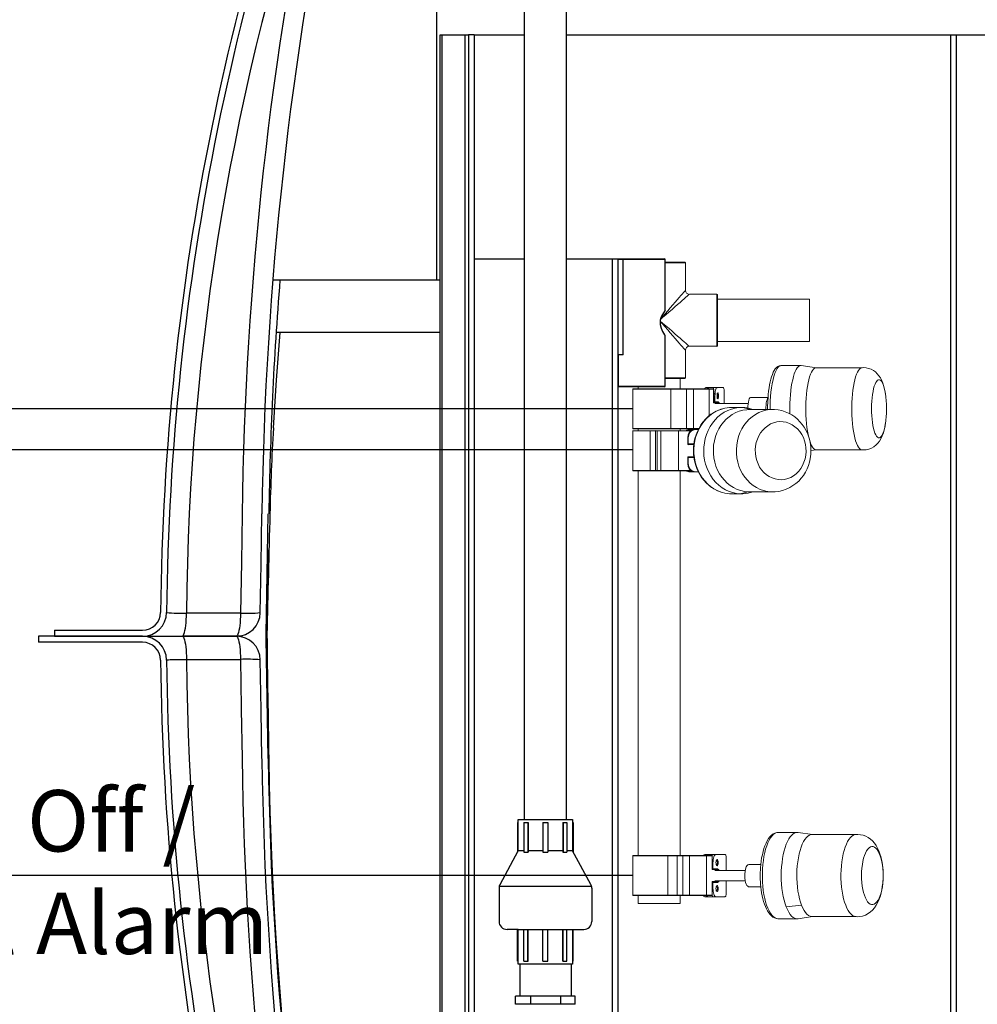
# Model space of a CAD drawing. Units: inches. Extents: x 0 to 16.4, y 0 to 10.4.
# Drawn here: x 12.4 to 13.7, y 3 to 4.3 of the extents above; entities that cross this region are included whole.
import ezdxf

# ---------------------------------------------------------------- set-up
doc = ezdxf.new("R2010")
doc.units = ezdxf.units.IN
doc.header["$LTSCALE"] = 0.75
doc.header["$MEASUREMENT"] = 0
doc.linetypes.add('SLD-Solid', pattern=[0])
for name, color, linetype in [('OSI-PVC', 50, 'Continuous'), ('OSI-TANK', 142, 'Continuous'), ('TEXT', 1, 'Continuous')]:
    doc.layers.add(name, color=color, linetype=linetype)
doc.styles.add('times', font='TIMES.TTF')

msp = doc.modelspace()

# ---------------------------------------------------------------- linework, layer by layer
at = {"color": 7, "linetype": 'SLD-Solid'}
for p, q in [((12.9714, 3.9122), (12.9714, 4.7474)), ((12.976, 4.2312), (12.9785, 4.2312)), ((12.976, 1.9708), (12.976, 4.2312)), ((12.9785, 1.9708), (12.9785, 4.2312)), ((12.9785, 4.2312), (13.0085, 4.2312)), ((13.0085, 2.0176), (13.0085, 4.2312)), ((13.0085, 4.2312), (13.0127, 4.2312)), ((13.0127, 4.2312), (13.0127, 2.0176)), ((13.0202, 4.2312), (13.0127, 4.2312)), ((13.0202, 4.2312), (13.0202, 2.0176)), ((13.0202, 4.2312), (13.0855, 4.2312)), ((13.1403, 4.2312), (13.6848, 4.2312)), ((13.6406, 2.0176), (13.6406, 4.2312)), ((13.6481, 2.0176), (13.6481, 4.2312)), ((13.0202, 3.9395), (13.0855, 3.9395)), ((13.1403, 3.9395), (13.2077, 3.9395)), ((13.2002, 2.6895), (13.2002, 3.9395)), ((13.2077, 3.9387), (13.2077, 3.9395)), ((13.2077, 3.9395), (13.2145, 3.9395)), ((13.2077, 3.8145), (13.2077, 3.9387)), ((13.2141, 3.9387), (13.2077, 3.9387)), ((13.2141, 3.8145), (13.2141, 3.9387)), ((13.2687, 3.9387), (13.2141, 3.9387)), ((13.2145, 3.9395), (13.2681, 3.9395)), ((13.2687, 3.8727), (13.2687, 3.9387)), ((13.269, 3.8738), (13.269, 3.9387)), ((13.269, 3.8738), (13.269, 3.8738)), ((13.2687, 3.7737), (13.2687, 3.8397)), ((13.269, 3.7737), (13.269, 3.8386)), ((13.2077, 3.8145), (13.2077, 3.7737)), ((13.2077, 2.6895), (13.2077, 3.8145)), ((13.2141, 3.8145), (13.2077, 3.8145)), ((13.2681, 3.7729), (13.2085, 3.7729))]:
    msp.add_line(p, q, dxfattribs=at)
at = {"color": 8, "linetype": 'SLD-Solid'}
for p, q in [((13.269, 3.9387), (13.2687, 3.9387)), ((13.2077, 3.7737), (13.2687, 3.7737)), ((13.2687, 3.7737), (13.269, 3.7737))]:
    msp.add_line(p, q, dxfattribs=at)
at = {"color": 7, "linetype": 'Continuous', "lineweight": 15}
for p, q in [((13.269, 3.935), (13.2943, 3.935)), ((13.2951, 3.9342), (13.269, 3.9342)), ((13.2951, 3.8985), (13.2951, 3.9342)), ((13.3362, 3.8933), (13.3004, 3.8933)), ((13.3362, 3.8595), (13.3362, 3.8933)), ((13.337, 3.8925), (13.337, 3.8595)), ((13.4568, 3.8869), (13.337, 3.8869)), ((13.4568, 3.8595), (13.4568, 3.8869)), ((13.3362, 3.8256), (13.3362, 3.8595)), ((13.337, 3.8595), (13.337, 3.8264)), ((13.4568, 3.8321), (13.4568, 3.8595)), ((13.2951, 3.7848), (13.2951, 3.8204)), ((13.3004, 3.8256), (13.3362, 3.8256)), ((13.337, 3.8321), (13.4568, 3.8321)), ((13.4455, 3.8006), (13.4198, 3.8006)), ((13.4659, 3.7978), (13.446, 3.8006)), ((13.5254, 3.7978), (13.4656, 3.7978)), ((13.269, 3.7848), (13.2951, 3.7848)), ((13.2943, 3.7839), (13.269, 3.7839)), ((13.2885, 3.7704), (13.2885, 3.7839)), ((13.2265, 3.77), (13.2265, 3.7187)), ((13.2762, 3.77), (13.2265, 3.77)), ((13.2269, 3.7704), (13.276, 3.7704)), ((13.2337, 3.7729), (13.2337, 3.7704)), ((13.276, 3.7704), (13.2889, 3.7704)), ((13.2762, 3.77), (13.2762, 3.7187)), ((13.2886, 3.77), (13.2762, 3.77)), ((13.2964, 3.77), (13.2886, 3.77)), ((13.2889, 3.7704), (13.2965, 3.7704)), ((13.2899, 3.7704), (13.2911, 3.7704)), ((13.2911, 3.7704), (13.2952, 3.7704)), ((13.3056, 3.77), (13.2964, 3.77)), ((13.2964, 3.77), (13.2964, 3.7187)), ((13.2965, 3.7704), (13.3057, 3.7704)), ((13.3262, 3.77), (13.3056, 3.77)), ((13.3056, 3.77), (13.3056, 3.7187)), ((13.3057, 3.7704), (13.3258, 3.7704)), ((13.3213, 3.7718), (13.3255, 3.7718)), ((13.3252, 3.7717), (13.3252, 3.7704)), ((13.3255, 3.7718), (13.3322, 3.7718)), ((13.3258, 3.7704), (13.3318, 3.7704)), ((13.3262, 3.77), (13.3262, 3.7353)), ((13.3318, 3.77), (13.3262, 3.77)), ((13.3318, 3.7717), (13.3318, 3.7521)), ((13.3322, 3.7718), (13.3364, 3.7718)), ((13.3364, 3.7718), (13.3443, 3.7718)), ((13.3323, 3.761), (13.3323, 3.7521)), ((13.3336, 3.761), (13.3323, 3.761)), ((13.3336, 3.761), (13.3336, 3.7532)), ((13.3457, 3.7666), (13.3457, 3.7511)), ((13.4027, 3.7589), (13.38, 3.7589)), ((13.3318, 3.7521), (13.3323, 3.7521)), ((13.3323, 3.7521), (13.3326, 3.7521)), ((13.3368, 3.7521), (13.3326, 3.7521)), ((13.3336, 3.7532), (13.3378, 3.7532)), ((13.3767, 3.7511), (13.334, 3.7511)), ((13.3682, 3.746), (13.3553, 3.746)), ((13.3698, 3.746), (13.3797, 3.7433)), ((13.4083, 3.7433), (13.3783, 3.7433)), ((13.384, 3.7433), (13.3799, 3.7444)), ((13.2265, 3.7187), (13.2762, 3.7187)), ((13.276, 3.7183), (13.2269, 3.7183)), ((13.2337, 3.7183), (13.2337, 3.7158)), ((13.2889, 3.7183), (13.276, 3.7183)), ((13.2762, 3.7187), (13.2886, 3.7187)), ((13.2885, 3.7158), (13.2885, 3.7183)), ((13.2886, 3.7187), (13.2964, 3.7187)), ((13.2965, 3.7183), (13.2889, 3.7183)), ((13.2911, 3.7183), (13.2899, 3.7183)), ((13.2952, 3.7183), (13.2911, 3.7183)), ((13.2964, 3.7187), (13.3056, 3.7187)), ((13.3057, 3.7183), (13.2965, 3.7183)), ((13.3056, 3.7187), (13.3128, 3.7187)), ((13.3125, 3.7183), (13.3057, 3.7183)), ((13.2265, 3.7154), (13.2265, 3.6641)), ((13.2491, 3.7154), (13.2265, 3.7154)), ((13.2269, 3.7158), (13.2493, 3.7158)), ((13.2491, 3.7154), (13.2491, 3.6641)), ((13.2563, 3.7154), (13.2491, 3.7154)), ((13.2493, 3.7158), (13.2567, 3.7158)), ((13.2563, 3.7154), (13.2563, 3.6641)), ((13.2584, 3.7154), (13.2563, 3.7154)), ((13.2567, 3.7158), (13.2588, 3.7158)), ((13.263, 3.7154), (13.2584, 3.7154)), ((13.2584, 3.7154), (13.2584, 3.6641)), ((13.2588, 3.7158), (13.2634, 3.7158)), ((13.2623, 3.7158), (13.2703, 3.7158)), ((13.286, 3.7154), (13.263, 3.7154)), ((13.263, 3.7154), (13.263, 3.6641)), ((13.2634, 3.7158), (13.2858, 3.7158)), ((13.2703, 3.7158), (13.2952, 3.7158)), ((13.2858, 3.7158), (13.3021, 3.7158)), ((13.286, 3.7154), (13.286, 3.6641)), ((13.3016, 3.7154), (13.286, 3.7154)), ((13.2982, 3.7064), (13.2982, 3.6976)), ((13.2989, 3.7064), (13.2982, 3.7064)), ((13.2989, 3.7064), (13.2989, 3.6986)), ((13.3008, 3.7172), (13.3029, 3.7172)), ((13.3016, 3.7171), (13.3016, 3.7158)), ((13.3029, 3.7172), (13.3062, 3.7172)), ((13.3062, 3.7172), (13.3083, 3.7172)), ((13.3083, 3.7172), (13.312, 3.7172)), ((13.4549, 3.7106), (13.4553, 3.7087)), ((13.2982, 3.6976), (13.2984, 3.6976)), ((13.3061, 3.6976), (13.2984, 3.6976)), ((13.2989, 3.6986), (13.3062, 3.6986)), ((13.2982, 3.6819), (13.2982, 3.6731)), ((13.2982, 3.6819), (13.2984, 3.6819)), ((13.2984, 3.6819), (13.3061, 3.6819)), ((13.2989, 3.6809), (13.2989, 3.6731)), ((13.3062, 3.6809), (13.2989, 3.6809)), ((13.4586, 3.6898), (13.4659, 3.6908)), ((13.4656, 3.6908), (13.5254, 3.6908)), ((13.2982, 3.6731), (13.2989, 3.6731)), ((13.2265, 3.6641), (13.2491, 3.6641)), ((13.2493, 3.6637), (13.2269, 3.6637)), ((13.2337, 3.6637), (13.2337, 3.1626)), ((13.2491, 3.6641), (13.2563, 3.6641)), ((13.2567, 3.6637), (13.2493, 3.6637)), ((13.2563, 3.6641), (13.2584, 3.6641)), ((13.2588, 3.6637), (13.2567, 3.6637)), ((13.2584, 3.6641), (13.263, 3.6641)), ((13.2634, 3.6637), (13.2588, 3.6637)), ((13.2703, 3.6637), (13.2623, 3.6637)), ((13.263, 3.6641), (13.286, 3.6641)), ((13.2858, 3.6637), (13.2634, 3.6637)), ((13.2952, 3.6637), (13.2703, 3.6637)), ((13.3021, 3.6637), (13.2858, 3.6637)), ((13.286, 3.6641), (13.3016, 3.6641)), ((13.2885, 3.1626), (13.2885, 3.6637)), ((13.3029, 3.6622), (13.3008, 3.6622)), ((13.3016, 3.6637), (13.3016, 3.6623)), ((13.3029, 3.6622), (13.3062, 3.6622)), ((13.3083, 3.6622), (13.3062, 3.6622)), ((13.3083, 3.6622), (13.312, 3.6622)), ((13.3553, 3.6335), (13.3682, 3.6335)), ((13.3768, 3.6363), (13.3666, 3.6335)), ((13.3768, 3.6363), (13.3783, 3.6363)), ((13.3783, 3.6363), (13.4069, 3.6363)), ((13.3799, 3.6351), (13.384, 3.6363)), ((13.4407, 3.1928), (13.4161, 3.1928)), ((13.4606, 3.1901), (13.4418, 3.1928)), ((13.5175, 3.1901), (13.4601, 3.1901)), ((13.2265, 3.1622), (13.2265, 3.111)), ((13.2724, 3.1622), (13.2265, 3.1622)), ((13.2269, 3.1626), (13.2722, 3.1626)), ((13.2722, 3.1626), (13.2848, 3.1626)), ((13.2724, 3.1622), (13.2724, 3.111)), ((13.2844, 3.1622), (13.2724, 3.1622)), ((13.2916, 3.1622), (13.2844, 3.1622)), ((13.2844, 3.1622), (13.2844, 3.111)), ((13.2848, 3.1626), (13.2918, 3.1626)), ((13.287, 3.1626), (13.289, 3.1626)), ((13.289, 3.1626), (13.2952, 3.1626)), ((13.3005, 3.1622), (13.2916, 3.1622)), ((13.2916, 3.1622), (13.2916, 3.111)), ((13.2918, 3.1626), (13.3006, 3.1626)), ((13.3224, 3.1622), (13.3005, 3.1622)), ((13.3005, 3.1622), (13.3005, 3.111)), ((13.3006, 3.1626), (13.322, 3.1626)), ((13.3205, 3.1641), (13.3246, 3.1641)), ((13.322, 3.1626), (13.3302, 3.1626)), ((13.3224, 3.1622), (13.3224, 3.111)), ((13.3301, 3.1622), (13.3224, 3.1622)), ((13.3241, 3.164), (13.3241, 3.1626)), ((13.3246, 3.1641), (13.331, 3.1641)), ((13.331, 3.1641), (13.3351, 3.1641)), ((13.3351, 3.1641), (13.3465, 3.1641)), ((13.3484, 3.1589), (13.3484, 3.1433)), ((13.3298, 3.1532), (13.3298, 3.1444)), ((13.331, 3.1532), (13.3298, 3.1532)), ((13.3298, 3.1444), (13.3301, 3.1444)), ((13.3361, 3.1444), (13.3301, 3.1444)), ((13.331, 3.1532), (13.331, 3.1454)), ((13.331, 3.1454), (13.3371, 3.1454)), ((13.373, 3.1433), (13.3336, 3.1433)), ((13.3933, 3.1512), (13.3778, 3.1512)), ((13.3298, 3.1288), (13.3298, 3.1199)), ((13.3298, 3.1288), (13.3301, 3.1288)), ((13.3301, 3.1288), (13.3361, 3.1288)), ((13.3336, 3.1298), (13.373, 3.1298)), ((13.3484, 3.1298), (13.3484, 3.1143)), ((13.3298, 3.1199), (13.331, 3.1199)), ((13.331, 3.1277), (13.331, 3.1199)), ((13.3371, 3.1277), (13.331, 3.1277)), ((13.3778, 3.122), (13.3933, 3.122)), ((13.2265, 3.111), (13.2724, 3.111)), ((13.2722, 3.1105), (13.2269, 3.1105)), ((13.2337, 3.1105), (13.2337, 3.1001)), ((13.2848, 3.1105), (13.2722, 3.1105)), ((13.2724, 3.111), (13.2844, 3.111)), ((13.2844, 3.111), (13.2916, 3.111)), ((13.2918, 3.1105), (13.2848, 3.1105)), ((13.289, 3.1105), (13.287, 3.1105)), ((13.2885, 3.1001), (13.2885, 3.1105)), ((13.2952, 3.1105), (13.289, 3.1105)), ((13.2916, 3.111), (13.3005, 3.111)), ((13.3006, 3.1105), (13.2918, 3.1105)), ((13.3005, 3.111), (13.3224, 3.111)), ((13.322, 3.1105), (13.3006, 3.1105)), ((13.3246, 3.1091), (13.3205, 3.1091)), ((13.3302, 3.1105), (13.322, 3.1105)), ((13.3224, 3.111), (13.3301, 3.111)), ((13.3241, 3.1105), (13.3241, 3.1092)), ((13.3246, 3.1091), (13.331, 3.1091)), ((13.3351, 3.1091), (13.331, 3.1091)), ((13.3351, 3.1091), (13.3465, 3.1091)), ((13.2337, 3.1001), (13.2343, 3.1001)), ((13.2343, 3.1001), (13.2885, 3.1001)), ((13.4464, 3.0979), (13.4263, 3.0959)), ((13.4161, 3.0803), (13.4407, 3.0803)), ((13.4161, 3.0803), (13.4162, 3.0803)), ((13.4418, 3.0804), (13.4606, 3.0831)), ((13.4601, 3.0831), (13.5175, 3.0831))]:
    msp.add_line(p, q, dxfattribs=at)
at = {"color": 7, "linetype": 'Continuous', "lineweight": 15, "flags": 128}
for points in [[(13.2629, 3.8613), (13.2649, 3.8637), (13.2686, 3.8679), (13.2721, 3.8719), (13.2755, 3.8759), (13.2787, 3.8796), (13.2818, 3.8831), (13.2846, 3.8863), (13.2871, 3.8892), (13.2893, 3.8918), (13.2912, 3.894), (13.2927, 3.8958), (13.2939, 3.8971), (13.2947, 3.898), (13.2951, 3.8985), (13.2951, 3.8985)], [(13.3004, 3.8933), (13.3003, 3.8933), (13.2998, 3.8929), (13.2989, 3.8921), (13.2976, 3.8909), (13.2958, 3.8894), (13.2936, 3.8875), (13.2911, 3.8853), (13.2882, 3.8827), (13.2849, 3.88), (13.2814, 3.8769), (13.2777, 3.8737), (13.2738, 3.8703), (13.2697, 3.8667), (13.2655, 3.8631), (13.2627, 3.8607)], [(13.2623, 3.8585), (13.2655, 3.8558), (13.2697, 3.8522), (13.2738, 3.8487), (13.2777, 3.8453), (13.2814, 3.842), (13.2849, 3.839), (13.2882, 3.8362), (13.2911, 3.8337), (13.2936, 3.8314), (13.2958, 3.8296), (13.2976, 3.828), (13.2989, 3.8268), (13.2998, 3.8261), (13.3003, 3.8257), (13.3004, 3.8256)], [(13.2951, 3.8204), (13.2951, 3.8205), (13.2947, 3.8209), (13.2939, 3.8218), (13.2927, 3.8232), (13.2912, 3.825), (13.2893, 3.8271), (13.2871, 3.8297), (13.2846, 3.8326), (13.2818, 3.8358), (13.2787, 3.8393), (13.2755, 3.8431), (13.2721, 3.847), (13.2686, 3.8511), (13.2649, 3.8552), (13.2623, 3.8583)], [(13.4198, 3.8005), (13.4193, 3.8006), (13.4173, 3.8002), (13.4155, 3.7993), (13.4138, 3.798), (13.4122, 3.7963), (13.4108, 3.7941), (13.4095, 3.7918), (13.4084, 3.7891), (13.4074, 3.7861), (13.4064, 3.7828), (13.4055, 3.7792), (13.4048, 3.7754), (13.4041, 3.7714), (13.4035, 3.7672), (13.403, 3.7629), (13.4027, 3.7587), (13.4024, 3.7546), (13.4023, 3.7517), (13.4022, 3.7485), (13.4022, 3.7443), (13.4022, 3.7433)], [(13.4198, 3.8006), (13.4188, 3.8004), (13.4173, 3.7997), (13.4159, 3.7985), (13.4145, 3.7966), (13.4132, 3.7943), (13.4119, 3.7914), (13.4107, 3.788)], [(13.446, 3.8006), (13.4451, 3.8006), (13.4437, 3.8002), (13.4422, 3.7992), (13.4408, 3.7976), (13.4395, 3.7955), (13.4382, 3.7929), (13.4369, 3.7897), (13.4358, 3.7862), (13.4348, 3.7821), (13.4338, 3.7777), (13.433, 3.773), (13.4323, 3.7679), (13.4318, 3.7626), (13.4314, 3.7572), (13.4311, 3.7516), (13.431, 3.7459), (13.431, 3.7402), (13.4311, 3.7376)], [(13.4656, 3.7978), (13.4649, 3.7978), (13.4634, 3.7972), (13.462, 3.796), (13.4607, 3.7943), (13.4593, 3.792), (13.4581, 3.7892), (13.4569, 3.7859), (13.4559, 3.7821), (13.4549, 3.778), (13.4541, 3.7734), (13.4533, 3.7686), (13.4528, 3.7634), (13.4523, 3.7581), (13.452, 3.7526), (13.4519, 3.7471), (13.4519, 3.7415), (13.452, 3.7359), (13.4523, 3.7304), (13.4528, 3.7251), (13.4534, 3.72), (13.4541, 3.7151), (13.4549, 3.7106)], [(13.5167, 3.7859), (13.5179, 3.7892), (13.5191, 3.792), (13.5204, 3.7943), (13.5218, 3.796), (13.5232, 3.7972), (13.5246, 3.7978), (13.5251, 3.7978)], [(13.5556, 3.7635), (13.5555, 3.7642), (13.5549, 3.7676), (13.5541, 3.771), (13.5532, 3.7744), (13.5521, 3.7778), (13.5507, 3.7813), (13.549, 3.7846), (13.5471, 3.7874), (13.545, 3.7899), (13.5426, 3.7922), (13.5399, 3.7941), (13.5369, 3.7957), (13.5337, 3.7969), (13.5304, 3.7977), (13.5269, 3.7979), (13.5251, 3.7978)], [(13.5251, 3.6909), (13.5247, 3.6909), (13.5232, 3.6915), (13.5218, 3.6926), (13.5204, 3.6944), (13.5191, 3.6966), (13.5179, 3.6994), (13.5167, 3.7027), (13.5156, 3.7065), (13.5147, 3.7106), (13.5138, 3.7151), (13.5131, 3.72), (13.5125, 3.7251), (13.5121, 3.7304), (13.5118, 3.7359), (13.5116, 3.7415), (13.5116, 3.7471), (13.5118, 3.7526), (13.5121, 3.7581), (13.5125, 3.7634), (13.5131, 3.7686), (13.5138, 3.7734), (13.5147, 3.778), (13.5156, 3.7821), (13.5167, 3.7859)], [(13.541, 3.7737), (13.542, 3.7765), (13.5431, 3.7787), (13.5443, 3.7804), (13.5454, 3.7816), (13.5467, 3.7821), (13.5479, 3.7821), (13.5491, 3.7814), (13.5503, 3.7802), (13.5514, 3.7784), (13.5525, 3.7761), (13.5534, 3.7733), (13.5543, 3.77), (13.5551, 3.7663), (13.5557, 3.7625)], [(13.3364, 3.7718), (13.3359, 3.7716), (13.3353, 3.771), (13.3349, 3.77), (13.3344, 3.7687), (13.3341, 3.767), (13.3338, 3.7651), (13.3337, 3.7631), (13.3336, 3.761)], [(13.3457, 3.7666), (13.3457, 3.7676), (13.3456, 3.7686), (13.3455, 3.7695), (13.3453, 3.7703), (13.3451, 3.7709), (13.3449, 3.7714), (13.3446, 3.7717), (13.3443, 3.7718)], [(13.5558, 3.7269), (13.5557, 3.7258), (13.555, 3.7218), (13.5542, 3.7182), (13.5533, 3.715), (13.5523, 3.7122), (13.5512, 3.71), (13.5501, 3.7083), (13.5489, 3.7071), (13.5477, 3.7066), (13.5465, 3.7066), (13.5453, 3.7073), (13.5441, 3.7085), (13.5429, 3.7103), (13.5419, 3.7126), (13.5409, 3.7154), (13.54, 3.7187), (13.5392, 3.7224), (13.5386, 3.7264), (13.5381, 3.7307), (13.5377, 3.7353), (13.5375, 3.7399), (13.5374, 3.7447), (13.5375, 3.7494), (13.5378, 3.7541), (13.5382, 3.7586), (13.5387, 3.7629), (13.5394, 3.7669), (13.5401, 3.7705), (13.541, 3.7737), (13.541, 3.7737)], [(13.3373, 3.7651), (13.3369, 3.7648), (13.3366, 3.764), (13.3364, 3.7627), (13.3363, 3.7612), (13.3364, 3.7596), (13.3366, 3.7583), (13.3369, 3.7575), (13.3373, 3.7572), (13.3377, 3.7575), (13.338, 3.7583), (13.3382, 3.7596), (13.3383, 3.7612), (13.3382, 3.7627), (13.338, 3.764), (13.3377, 3.7648), (13.3373, 3.7651)], [(13.38, 3.7589), (13.3797, 3.7589), (13.379, 3.7584), (13.3783, 3.7573), (13.3776, 3.7557)], [(13.4029, 3.7586), (13.4028, 3.7586), (13.402, 3.7576), (13.4014, 3.7561), (13.4008, 3.7541), (13.4004, 3.7518), (13.4001, 3.7491), (13.3999, 3.7462), (13.3999, 3.7433), (13.3999, 3.7433)], [(13.556, 3.7604), (13.5559, 3.7608), (13.5556, 3.7631)], [(13.3436, 3.7443), (13.3411, 3.7437), (13.3364, 3.7418), (13.3323, 3.7396), (13.3284, 3.7371), (13.3247, 3.7341), (13.3213, 3.7308), (13.3182, 3.7272), (13.3154, 3.7233), (13.3129, 3.7191), (13.3108, 3.7147), (13.309, 3.7102), (13.3076, 3.7057), (13.3067, 3.7015), (13.3061, 3.6981), (13.3058, 3.6949), (13.3056, 3.6898)], [(13.3438, 3.7444), (13.3398, 3.7431), (13.3351, 3.741), (13.3307, 3.7384), (13.3265, 3.7353), (13.3226, 3.7318), (13.3191, 3.7278), (13.3159, 3.7234), (13.3131, 3.7187), (13.3108, 3.7136), (13.3089, 3.7084), (13.3075, 3.7029), (13.3066, 3.6973), (13.3062, 3.6916)], [(13.3698, 3.746), (13.3648, 3.7459), (13.3599, 3.7452), (13.355, 3.744), (13.3503, 3.7421), (13.3458, 3.7398), (13.3414, 3.737), (13.3374, 3.7336), (13.3337, 3.7298), (13.3303, 3.7256), (13.3273, 3.7211), (13.3248, 3.7162), (13.3227, 3.711), (13.321, 3.7056), (13.3198, 3.7001), (13.3192, 3.6945), (13.319, 3.6888), (13.3193, 3.6831), (13.3202, 3.6775), (13.3215, 3.672), (13.3233, 3.6667), (13.3256, 3.6616), (13.3283, 3.6568), (13.3314, 3.6524), (13.3349, 3.6483), (13.3388, 3.6447), (13.3429, 3.6415), (13.3473, 3.6388), (13.3519, 3.6367), (13.3567, 3.6351), (13.3616, 3.634), (13.3666, 3.6335)], [(13.3783, 3.7433), (13.3749, 3.7431), (13.3701, 3.7424), (13.3653, 3.7412), (13.3607, 3.7393), (13.3562, 3.7369), (13.3521, 3.734), (13.3481, 3.7307), (13.3446, 3.7268), (13.3414, 3.7226), (13.3386, 3.718), (13.3362, 3.7131), (13.3343, 3.708), (13.3329, 3.7026), (13.3319, 3.6971), (13.3315, 3.6915), (13.3316, 3.6859), (13.3322, 3.6804), (13.3333, 3.6749), (13.3349, 3.6696), (13.337, 3.6645), (13.3396, 3.6598), (13.3425, 3.6553), (13.3459, 3.6512), (13.3496, 3.6475), (13.3536, 3.6443), (13.3579, 3.6416), (13.3624, 3.6394), (13.3671, 3.6378), (13.3719, 3.6368), (13.3768, 3.6363)], [(13.3346, 3.7511), (13.3341, 3.7518), (13.3336, 3.7521)], [(13.3378, 3.7511), (13.3374, 3.7518), (13.3368, 3.7521)], [(13.4586, 3.6898), (13.4584, 3.6951), (13.4581, 3.6973), (13.4576, 3.7009), (13.4567, 3.7046), (13.4555, 3.7085), (13.454, 3.7125), (13.4521, 3.7164), (13.4498, 3.7203), (13.4472, 3.724), (13.4443, 3.7275), (13.441, 3.7308), (13.4374, 3.7337), (13.4335, 3.7364), (13.4294, 3.7386), (13.4251, 3.7405), (13.4205, 3.7419), (13.4159, 3.7428), (13.4111, 3.7433), (13.4062, 3.7432), (13.4021, 3.7428)], [(13.3615, 3.6915), (13.3619, 3.6971), (13.3628, 3.7026), (13.3643, 3.708), (13.3662, 3.7131), (13.3685, 3.718), (13.3713, 3.7226), (13.3745, 3.7268), (13.3781, 3.7307), (13.382, 3.734), (13.3862, 3.7369), (13.3906, 3.7393), (13.3953, 3.7412), (13.4, 3.7424), (13.4021, 3.7428)], [(13.3861, 3.691), (13.3865, 3.6957), (13.3874, 3.7004), (13.3889, 3.7048), (13.3907, 3.7091), (13.3931, 3.713), (13.3958, 3.7165), (13.399, 3.7197), (13.4024, 3.7223), (13.4061, 3.7245), (13.41, 3.7261), (13.4141, 3.7271), (13.4182, 3.7276), (13.4224, 3.7274), (13.4265, 3.7267), (13.4305, 3.7253), (13.4343, 3.7234), (13.4378, 3.721), (13.4411, 3.7181), (13.4441, 3.7147), (13.4466, 3.711), (13.4487, 3.7069), (13.4503, 3.7025), (13.4515, 3.698), (13.4521, 3.6933), (13.4523, 3.6885), (13.4519, 3.6838), (13.451, 3.6791), (13.4495, 3.6747), (13.4477, 3.6705), (13.4453, 3.6665), (13.4426, 3.663), (13.4394, 3.6598), (13.436, 3.6572), (13.4323, 3.655), (13.4284, 3.6534), (13.4243, 3.6524), (13.4202, 3.6519), (13.416, 3.6521), (13.4119, 3.6529), (13.4079, 3.6542), (13.4041, 3.6561), (13.4006, 3.6585), (13.3973, 3.6614), (13.3944, 3.6648), (13.3918, 3.6685), (13.3897, 3.6726), (13.3881, 3.677), (13.3869, 3.6816), (13.3863, 3.6863), (13.3861, 3.691)], [(13.5251, 3.6909), (13.527, 3.6908), (13.5305, 3.691), (13.534, 3.6918), (13.5373, 3.6931), (13.5405, 3.6949), (13.5434, 3.6972), (13.5457, 3.6995), (13.5478, 3.7022), (13.5496, 3.7053), (13.5514, 3.709), (13.5529, 3.7131), (13.5539, 3.7167), (13.5547, 3.7204), (13.5554, 3.7241), (13.5557, 3.726)], [(13.4574, 3.7015), (13.4581, 3.6994), (13.4594, 3.6966), (13.4607, 3.6944), (13.4621, 3.6926), (13.4635, 3.6915), (13.4649, 3.6909), (13.4656, 3.6908)], [(13.3056, 3.6898), (13.3058, 3.6842), (13.3061, 3.682), (13.3066, 3.6783), (13.3074, 3.6746), (13.3086, 3.6706), (13.31, 3.6666), (13.3118, 3.6626), (13.3139, 3.6586), (13.3163, 3.6548), (13.3191, 3.6512), (13.3222, 3.6478), (13.3255, 3.6447), (13.3292, 3.6419), (13.333, 3.6395), (13.3371, 3.6374), (13.3415, 3.6357), (13.3434, 3.6352)], [(13.3062, 3.6916), (13.3063, 3.6859), (13.3068, 3.6803), (13.3079, 3.6747), (13.3095, 3.6693), (13.3116, 3.6641), (13.3141, 3.6592), (13.317, 3.6545), (13.3203, 3.6503), (13.324, 3.6464), (13.328, 3.643), (13.3322, 3.6401), (13.3367, 3.6377), (13.3415, 3.6358), (13.3436, 3.6351)], [(13.4019, 3.6368), (13.4018, 3.6368), (13.397, 3.6378), (13.3923, 3.6394), (13.3878, 3.6416), (13.3835, 3.6443), (13.3795, 3.6475), (13.3758, 3.6512), (13.3725, 3.6553), (13.3695, 3.6598), (13.367, 3.6645), (13.3649, 3.6696), (13.3633, 3.6749), (13.3622, 3.6804), (13.3616, 3.6859), (13.3615, 3.6915)], [(13.4019, 3.6368), (13.4023, 3.6367), (13.407, 3.6362), (13.4119, 3.6363), (13.4168, 3.6368), (13.4217, 3.638), (13.4265, 3.6396), (13.4312, 3.6418), (13.4352, 3.6442), (13.439, 3.6471), (13.4426, 3.6502), (13.4458, 3.6538), (13.4488, 3.6576), (13.4513, 3.6617), (13.4535, 3.666), (13.4553, 3.6704), (13.4567, 3.6749), (13.4577, 3.6792), (13.4582, 3.6822), (13.4585, 3.6854), (13.4586, 3.6898)], [(13.4161, 3.1928), (13.4141, 3.1927), (13.4116, 3.1919), (13.4094, 3.1908), (13.4073, 3.1892), (13.4052, 3.1871), (13.4034, 3.1847), (13.4017, 3.1819), (13.4001, 3.1788), (13.3987, 3.1754), (13.3974, 3.1718), (13.3963, 3.1679), (13.3953, 3.1638), (13.3944, 3.1595), (13.3938, 3.1552), (13.3933, 3.1509), (13.3929, 3.1468), (13.3927, 3.1439), (13.3926, 3.1407), (13.3925, 3.1366)], [(13.4161, 3.1928), (13.414, 3.1926), (13.4119, 3.1917), (13.4099, 3.1903), (13.4079, 3.1883), (13.406, 3.1858), (13.4042, 3.1828), (13.4025, 3.1794), (13.401, 3.1754)], [(13.4418, 3.1928), (13.4397, 3.1928), (13.4376, 3.1922), (13.4356, 3.1911), (13.4335, 3.1894), (13.4316, 3.1871), (13.4298, 3.1844), (13.428, 3.1811), (13.4264, 3.1774), (13.425, 3.1733), (13.4237, 3.1688), (13.4225, 3.164), (13.4216, 3.1589), (13.4209, 3.1536), (13.4203, 3.148), (13.42, 3.1424), (13.4199, 3.1367), (13.42, 3.131), (13.4203, 3.1254), (13.4208, 3.1199), (13.4216, 3.1145), (13.4225, 3.1094), (13.4236, 3.1046), (13.4249, 3.1), (13.4263, 3.0959)], [(13.4601, 3.1901), (13.4586, 3.1899), (13.4565, 3.1892), (13.4545, 3.1879), (13.4526, 3.1861), (13.4507, 3.1837), (13.4489, 3.1808), (13.4473, 3.1774), (13.4458, 3.1735), (13.4444, 3.1693), (13.4432, 3.1647), (13.4422, 3.1598), (13.4414, 3.1546), (13.4408, 3.1492), (13.4404, 3.1437), (13.4403, 3.1382), (13.4403, 3.1326), (13.4406, 3.127), (13.4411, 3.1216), (13.4417, 3.1163), (13.4426, 3.1112), (13.4437, 3.1064), (13.445, 3.102), (13.4464, 3.0979)], [(13.5032, 3.1735), (13.5047, 3.1774), (13.5063, 3.1808), (13.5081, 3.1837), (13.51, 3.1861), (13.5119, 3.1879), (13.514, 3.1892), (13.516, 3.1899), (13.5169, 3.1901)], [(13.5526, 3.1366), (13.5525, 3.1416), (13.5524, 3.1436), (13.5521, 3.147), (13.5517, 3.1504), (13.5511, 3.154), (13.5504, 3.1576), (13.5495, 3.1613), (13.5484, 3.165), (13.547, 3.1686), (13.5454, 3.1722), (13.5434, 3.1756), (13.5412, 3.1788), (13.5387, 3.1816), (13.5361, 3.184), (13.5331, 3.1861), (13.53, 3.1878), (13.5266, 3.189), (13.5231, 3.1898), (13.5195, 3.1901), (13.5169, 3.19)], [(13.401, 3.1754), (13.3996, 3.1711), (13.3984, 3.1665), (13.3974, 3.1615), (13.3966, 3.1562), (13.3959, 3.1508), (13.3955, 3.1452), (13.3953, 3.1396), (13.3953, 3.1339), (13.3955, 3.1282), (13.3959, 3.1226), (13.3965, 3.1172), (13.3973, 3.1119), (13.3984, 3.1069), (13.3996, 3.1023), (13.4009, 3.0979), (13.4025, 3.094), (13.4041, 3.0905), (13.4059, 3.0875), (13.4078, 3.0849), (13.4098, 3.083), (13.4118, 3.0815), (13.4139, 3.0806), (13.416, 3.0803), (13.4161, 3.0803)], [(13.5169, 3.0831), (13.5149, 3.0836), (13.5128, 3.0846), (13.5108, 3.0862), (13.5089, 3.0884), (13.5071, 3.0911), (13.5054, 3.0942), (13.5038, 3.0979), (13.5024, 3.102), (13.5011, 3.1064), (13.5001, 3.1112), (13.4992, 3.1163), (13.4985, 3.1216), (13.498, 3.127), (13.4977, 3.1326), (13.4977, 3.1382), (13.4979, 3.1437), (13.4983, 3.1492), (13.4988, 3.1546), (13.4996, 3.1598), (13.5006, 3.1647), (13.5018, 3.1693), (13.5032, 3.1735)], [(13.5283, 3.1627), (13.5296, 3.1659), (13.5311, 3.1687), (13.5326, 3.1709), (13.5343, 3.1726), (13.536, 3.1738), (13.5377, 3.1743), (13.5395, 3.1743), (13.5412, 3.1737), (13.5429, 3.1724), (13.5446, 3.1707), (13.5461, 3.1683), (13.5475, 3.1655), (13.5488, 3.1622), (13.5499, 3.1585), (13.5508, 3.1545), (13.5516, 3.1502), (13.5521, 3.1457), (13.5524, 3.141), (13.5525, 3.1363), (13.5524, 3.1315), (13.552, 3.1269), (13.5515, 3.1224), (13.5507, 3.1181), (13.5498, 3.1141), (13.5486, 3.1105), (13.5473, 3.1072), (13.5459, 3.1045), (13.5443, 3.1022), (13.5427, 3.1005), (13.541, 3.0994), (13.5392, 3.0988), (13.5375, 3.0989), (13.5357, 3.0995), (13.534, 3.1007), (13.5324, 3.1025), (13.5309, 3.1048), (13.5295, 3.1076), (13.5282, 3.1109), (13.5271, 3.1146), (13.5261, 3.1186), (13.5254, 3.123), (13.5249, 3.1275), (13.5246, 3.1322), (13.5245, 3.1369), (13.5246, 3.1416), (13.5249, 3.1463), (13.5255, 3.1508), (13.5263, 3.1551), (13.5272, 3.1591), (13.5283, 3.1627)], [(13.3351, 3.1641), (13.3343, 3.1639), (13.3335, 3.1632), (13.3328, 3.1622), (13.3322, 3.1609), (13.3317, 3.1593), (13.3313, 3.1574), (13.3311, 3.1553), (13.331, 3.1532)], [(13.3363, 3.1574), (13.3358, 3.1571), (13.3353, 3.1562), (13.335, 3.1549), (13.3349, 3.1534), (13.335, 3.1519), (13.3353, 3.1506), (13.3358, 3.1497), (13.3363, 3.1494), (13.3369, 3.1497), (13.3374, 3.1506), (13.3377, 3.1519), (13.3378, 3.1534), (13.3377, 3.1549), (13.3374, 3.1562), (13.3369, 3.1571), (13.3363, 3.1574)], [(13.3484, 3.1589), (13.3484, 3.1599), (13.3483, 3.1609), (13.3481, 3.1618), (13.3478, 3.1625), (13.3476, 3.1632), (13.3472, 3.1637), (13.3469, 3.164), (13.3465, 3.1641)], [(13.3344, 3.1433), (13.3338, 3.1441), (13.333, 3.1444)], [(13.3375, 3.1433), (13.3369, 3.1441), (13.3361, 3.1444)], [(13.3739, 3.1467), (13.3732, 3.1443), (13.3728, 3.1417), (13.3725, 3.1388), (13.3724, 3.1359), (13.3726, 3.133), (13.373, 3.1302), (13.3735, 3.1277), (13.3743, 3.1255), (13.3752, 3.1238), (13.3762, 3.1227), (13.3773, 3.1221), (13.3778, 3.122)], [(13.333, 3.1288), (13.3338, 3.1291), (13.3345, 3.1298)], [(13.3361, 3.1288), (13.3369, 3.1291), (13.3375, 3.1298)], [(13.3925, 3.1366), (13.3926, 3.1311), (13.3927, 3.1289), (13.393, 3.1253), (13.3933, 3.1216), (13.3938, 3.1178), (13.3944, 3.114), (13.3951, 3.1102), (13.396, 3.1064), (13.397, 3.1028), (13.398, 3.0994), (13.3993, 3.0963), (13.4006, 3.0933), (13.402, 3.0906), (13.4036, 3.0881), (13.4053, 3.086), (13.4071, 3.0841), (13.4091, 3.0826), (13.4111, 3.0814), (13.4133, 3.0807), (13.4156, 3.0803), (13.4163, 3.0804)], [(13.5169, 3.0832), (13.5186, 3.083), (13.5223, 3.0832), (13.5259, 3.0839), (13.5295, 3.0852), (13.5329, 3.087), (13.5362, 3.0892), (13.5389, 3.0917), (13.5414, 3.0946), (13.5437, 3.098), (13.5458, 3.1018), (13.5476, 3.1059), (13.549, 3.11), (13.5501, 3.1141), (13.551, 3.1182), (13.5516, 3.1221), (13.5521, 3.1262), (13.5523, 3.1292), (13.5525, 3.1321), (13.5526, 3.1366)], [(13.331, 3.1199), (13.3311, 3.1178), (13.3313, 3.1158), (13.3317, 3.1139), (13.3322, 3.1122), (13.3328, 3.1109), (13.3335, 3.1099), (13.3343, 3.1093), (13.3351, 3.1091)], [(13.3363, 3.1158), (13.3369, 3.1161), (13.3374, 3.1169), (13.3377, 3.1182), (13.3378, 3.1197), (13.3377, 3.1213), (13.3374, 3.1225), (13.3369, 3.1234), (13.3363, 3.1237), (13.3358, 3.1234), (13.3353, 3.1225), (13.335, 3.1213), (13.3349, 3.1197), (13.335, 3.1182), (13.3353, 3.1169), (13.3358, 3.1161), (13.3363, 3.1158)], [(13.3465, 3.1091), (13.3469, 3.1092), (13.3472, 3.1095), (13.3476, 3.1099), (13.3478, 3.1106), (13.3481, 3.1114), (13.3483, 3.1123), (13.3484, 3.1133), (13.3484, 3.1143)], [(13.4263, 3.0959), (13.4279, 3.0922), (13.4297, 3.0889), (13.4315, 3.0861), (13.4334, 3.0839), (13.4355, 3.0822), (13.4375, 3.081), (13.4396, 3.0804), (13.4417, 3.0804), (13.4418, 3.0804)], [(13.4464, 3.0979), (13.448, 3.0942), (13.4497, 3.0911), (13.4515, 3.0884), (13.4534, 3.0862), (13.4554, 3.0846), (13.4574, 3.0836), (13.4595, 3.0831), (13.4601, 3.0831)]]:
    msp.add_lwpolyline(points, dxfattribs=at)
at = {"color": 7, "linetype": 'SLD-Solid', "flags": 128}
for points in [[(13.2687, 3.8727), (13.2666, 3.8694), (13.2646, 3.8659), (13.2633, 3.8628), (13.2624, 3.8595), (13.2622, 3.8542), (13.2635, 3.8491), (13.2655, 3.8447), (13.268, 3.8407), (13.2687, 3.8397)], [(13.2687, 3.8727), (13.2689, 3.8732), (13.269, 3.8738)]]:
    msp.add_lwpolyline(points, dxfattribs=at)
at = {"color": 7, "linetype": 'SLD-Solid'}
for centre, radius, start, end in [((13.2148, 3.9389), 0.000697, 109.2791, 194.5556), ((13.2681, 3.9387), 0.000833, 0, 90), ((13.2679, 3.9388), 0.000736, 350.4836, 75.1427), ((13.2675, 3.8388), 0.00147, 353.3235, 36.0769), ((13.2085, 3.7737), 0.000833, 180, 270), ((13.2681, 3.7737), 0.000833, 270, 0), ((13.2679, 3.7736), 0.000736, 284.8573, 9.5164)]:
    msp.add_arc(centre, radius, start, end, dxfattribs=at)
at = {"color": 7, "linetype": 'Continuous', "lineweight": 15}
for centre, radius, start, end in [((13.2943, 3.9342), 0.000833, 0, 90), ((13.3004, 3.8985), 0.00521, 181.8933, 267.9882), ((13.3362, 3.8925), 0.000833, 0, 90), ((13.3004, 3.8204), 0.00521, 91.8933, 177.9882), ((13.3362, 3.8264), 0.000833, 270, 0), ((13.2943, 3.7848), 0.000833, 270, 0), ((13.5628, 3.7471), 0.1575, 164.9571, 181.4135), ((13.2269, 3.77), 0.000417, 90, 180), ((13.2758, 3.7701), 0.000347, 343.2108, 65.6176), ((13.2889, 3.77), 0.000373, 100.8026, 187.7543), ((13.2968, 3.7701), 0.000495, 139.8026, 191.3386), ((13.3061, 3.7701), 0.000495, 139.8032, 191.3395), ((13.3219, 3.7698), 0.00207, 107.1817, 165.0229), ((13.3265, 3.7669), 0.00498, 105.6382, 136.1603), ((13.3256, 3.771), 0.000801, 90.7071, 119.0107), ((13.3258, 3.77), 0.00041, 359.0308, 89.0062), ((13.3322, 3.771), 0.000801, 90.7071, 119.0107), ((13.2683, 3.7632), 0.0641, 358.0217, 7.6382), ((13.3262, 3.7612), 0.0109, 343.1225, 16.8775), ((13.4373, 3.7447), 0.1197, 359.8338, 8.8059), ((13.3326, 3.7532), 0.00102, 270.9986, 0.9646), ((13.3368, 3.7532), 0.00102, 270.9986, 0.9646), ((13.3367, 3.7508), 0.00263, 6.4038, 64.1216), ((13.3554, 3.7026), 0.0434, 90.0293, 105.4593), ((13.3682, 3.7024), 0.0436, 74.3161, 87.8022), ((13.4171, 3.7451), 0.0408, 165.0519, 179.8525), ((13.4313, 3.7443), 0.1257, 351.5841, 0.0109), ((13.2269, 3.7187), 0.000417, 180, 270), ((13.2758, 3.7186), 0.000347, 294.3956, 16.776), ((13.2889, 3.7187), 0.000373, 172.2493, 259.1938), ((13.2968, 3.7186), 0.000495, 168.6646, 220.1942), ((13.3061, 3.7186), 0.000495, 168.6637, 220.1936), ((13.2269, 3.7154), 0.000417, 90, 180), ((13.2495, 3.7155), 0.000377, 126.3297, 197.4035), ((13.2567, 3.7154), 0.000417, 90, 180), ((13.2588, 3.7154), 0.000393, 94.0794, 183.5668), ((13.2634, 3.7154), 0.000393, 94.0793, 183.5651), ((13.2856, 3.7155), 0.000375, 347.7252, 63.9818), ((13.3008, 3.7086), 0.00861, 90.3017, 123.6934), ((13.3031, 3.7058), 0.0114, 97.5176, 119.1352), ((13.3091, 3.707), 0.0102, 94.0779, 183.5665), ((13.3029, 3.7089), 0.00831, 90.0036, 98.92), ((13.3062, 3.7089), 0.00831, 90.0036, 98.92), ((13.298, 3.6984), 0.000937, 296.02, 12.2724), ((13.298, 3.6811), 0.000937, 347.7265, 63.9815), ((13.3091, 3.6724), 0.0102, 176.4336, 265.922), ((13.2269, 3.6641), 0.000417, 180, 270), ((13.2495, 3.664), 0.000377, 162.5842, 233.6837), ((13.2567, 3.6641), 0.000417, 180, 270), ((13.2588, 3.6641), 0.000393, 176.4331, 265.9223), ((13.2634, 3.6641), 0.000393, 176.4348, 265.9225), ((13.2856, 3.6641), 0.000375, 296.0161, 12.2756), ((13.3008, 3.6709), 0.00861, 236.015, 269.694), ((13.3031, 3.6737), 0.0114, 240.6061, 262.4834), ((13.3029, 3.6706), 0.00831, 261.0827, 269.9938), ((13.3062, 3.6706), 0.00831, 261.0827, 269.9938), ((13.3554, 3.6769), 0.0434, 254.2914, 269.9687), ((13.3682, 3.6769), 0.0433, 267.8755, 285.7121), ((13.2269, 3.1622), 0.000417, 90, 180), ((13.272, 3.1623), 0.000371, 342.5307, 55.4849), ((13.2848, 3.1622), 0.000382, 97.1861, 185.7151), ((13.292, 3.1623), 0.000407, 126.5705, 192.7586), ((13.3009, 3.1623), 0.000407, 126.572, 192.7542), ((13.3209, 3.1614), 0.00269, 98.4153, 153.1999), ((13.3254, 3.1581), 0.00605, 102.7545, 131.147), ((13.322, 3.1622), 0.000403, 357.9657, 87.8031), ((13.3246, 3.1625), 0.00157, 90.2293, 110.6421), ((13.3827, 3.1554), 0.0529, 170.7317, 182.3927), ((13.331, 3.1625), 0.00157, 90.2293, 110.6421), ((13.3298, 3.1534), 0.00694, 328.5736, 31.4264), ((13.33, 3.1454), 0.00101, 272.1927, 2.0367), ((13.3361, 3.1454), 0.00101, 272.1927, 2.0371), ((13.3363, 3.1426), 0.00295, 15.4777, 75.5744), ((13.3794, 3.1458), 0.00555, 106.5658, 171.5996), ((13.33, 3.1277), 0.00101, 357.9633, 87.8073), ((13.3361, 3.1277), 0.00101, 357.9629, 87.8073), ((13.3363, 3.1306), 0.00297, 284.4949, 344.8421), ((13.3827, 3.1177), 0.0529, 177.6074, 189.2682), ((13.3298, 3.1198), 0.00694, 328.4042, 31.2568), ((13.2269, 3.111), 0.000417, 180, 270), ((13.272, 3.1108), 0.00037, 304.4885, 17.4959), ((13.2848, 3.1109), 0.000382, 174.2849, 262.8139), ((13.292, 3.1109), 0.000407, 167.2414, 233.4295), ((13.3009, 3.1109), 0.000407, 167.2458, 233.428), ((13.3209, 3.1117), 0.0027, 206.3714, 261.5126), ((13.3254, 3.1151), 0.00606, 228.521, 257.2286), ((13.322, 3.1109), 0.000403, 272.1969, 2.0343), ((13.3246, 3.1106), 0.00157, 249.3662, 269.7674), ((13.331, 3.1106), 0.00157, 249.3662, 269.7674)]:
    msp.add_arc(centre, radius, start, end, dxfattribs=at)
for centre, start_param, end_param in [((13.306, 3.7064), 0.136303, 1.570796), ((13.306, 3.6731), 1.570796, 3.00529)]:
    msp.add_ellipse(centre, major_axis=(0, 0.0108), ratio=0.717303, start_param=start_param, end_param=end_param, dxfattribs=at)
at = {"layer": 'OSI-PVC'}
for p, q in [((13.0855, 3.2098), (13.0855, 4.4078)), ((13.1403, 3.2098), (13.1403, 4.4078)), ((13.0767, 3.2056), (13.0775, 3.2056)), ((13.0767, 3.2056), (13.0767, 3.1671)), ((13.0775, 3.2098), (13.1483, 3.2098)), ((13.0775, 3.1686), (13.0775, 3.2098)), ((13.085, 3.2056), (13.0903, 3.2056)), ((13.085, 3.2056), (13.085, 3.1671)), ((13.0898, 3.2056), (13.0898, 3.1671)), ((13.0903, 3.2056), (13.0903, 3.1671)), ((13.1096, 3.2056), (13.1162, 3.2056)), ((13.1096, 3.2056), (13.1096, 3.1671)), ((13.1162, 3.2056), (13.1162, 3.1671)), ((13.1355, 3.2056), (13.1408, 3.2056)), ((13.1355, 3.2056), (13.1355, 3.1671)), ((13.136, 3.2056), (13.136, 3.1671)), ((13.1408, 3.2056), (13.1408, 3.1671)), ((13.1483, 3.2098), (13.1483, 3.1686)), ((13.1483, 3.2056), (13.1491, 3.2056)), ((13.1491, 3.2056), (13.1491, 3.1671)), ((13.0538, 3.1251), (13.0775, 3.1686)), ((13.085, 3.1686), (13.0775, 3.1686)), ((13.085, 3.1671), (13.0903, 3.1671)), ((13.1096, 3.1686), (13.0903, 3.1686)), ((13.1096, 3.1671), (13.1162, 3.1671)), ((13.1355, 3.1686), (13.1162, 3.1686)), ((13.1355, 3.1671), (13.1408, 3.1671)), ((13.1483, 3.1686), (13.1408, 3.1686)), ((13.172, 3.1251), (13.1483, 3.1686)), ((13.0525, 3.1201), (13.0525, 3.0769)), ((13.0528, 3.1227), (13.173, 3.1227)), ((13.1733, 3.1201), (13.1733, 3.0769)), ((13.0775, 3.0665), (13.0629, 3.0665)), ((13.0767, 3.0252), (13.0767, 3.0665)), ((13.085, 3.0252), (13.085, 3.0665)), ((13.0898, 3.0252), (13.0898, 3.0665)), ((13.0903, 3.0252), (13.0903, 3.0665)), ((13.1096, 3.0252), (13.1096, 3.0665)), ((13.1162, 3.0252), (13.1162, 3.0665)), ((13.1355, 3.0252), (13.1355, 3.0665)), ((13.136, 3.0252), (13.136, 3.0665)), ((13.1408, 3.0252), (13.1408, 3.0665)), ((13.1483, 3.0665), (13.1629, 3.0665)), ((13.1491, 3.0252), (13.1491, 3.0665)), ((13.0767, 3.0252), (13.0775, 3.0252)), ((13.085, 3.0252), (13.0903, 3.0252)), ((13.1096, 3.0252), (13.1162, 3.0252)), ((13.1355, 3.0252), (13.1408, 3.0252)), ((13.1483, 3.0252), (13.1491, 3.0252)), ((13.0796, 3.0211), (13.0796, 2.9794)), ((13.1462, 3.0211), (13.0796, 3.0211)), ((13.1462, 3.0211), (13.1462, 2.9794)), ((13.1518, 2.9794), (13.074, 2.9794)), ((13.074, 2.969), (13.074, 2.9794)), ((13.0934, 2.9794), (13.0934, 2.969)), ((13.1324, 2.9794), (13.1324, 2.969)), ((13.1518, 2.969), (13.1518, 2.9794)), ((13.1518, 2.969), (13.074, 2.969))]:
    msp.add_line(p, q, dxfattribs=at)
msp.add_lwpolyline([(13.1483, 3.0665), (13.1483, 3.0211), (13.0775, 3.0211), (13.0775, 3.0665)], close=True, dxfattribs=at)
for centre, start, end in [((13.0629, 3.1201), 151.3895, 180), ((13.1629, 3.1201), 0, 28.6105), ((13.0629, 3.0769), 180, 270), ((13.1629, 3.0769), 270, 0)]:
    msp.add_arc(centre, 0.0104, start, end, dxfattribs=at)
at = {"layer": 'OSI-TANK'}
for p, q in [((12.758, 3.9122), (12.976, 3.9122)), ((12.7623, 3.844), (12.7676, 3.844)), ((12.7676, 3.844), (12.7676, 3.8436)), ((12.7676, 3.844), (12.976, 3.844)), ((12.752, 3.5605), (12.75, 3.4482)), ((12.7158, 3.4783), (12.6455, 3.4783)), ((12.4738, 3.456), (12.4738, 3.4482)), ((12.4738, 3.456), (12.5885, 3.456)), ((12.7176, 3.4492), (12.7175, 3.4482)), ((12.4529, 3.4482), (12.4529, 3.4404)), ((12.5885, 3.4482), (12.4529, 3.4482)), ((12.5885, 3.4404), (12.4529, 3.4404)), ((12.4738, 3.4482), (12.5885, 3.4482)), ((12.5885, 3.4482), (12.6401, 3.4482)), ((12.6401, 3.4482), (12.7104, 3.4482)), ((12.6472, 3.4482), (12.6407, 3.4482)), ((12.7175, 3.4482), (12.6472, 3.4482)), ((12.7175, 3.4482), (12.7176, 3.4472)), ((12.6455, 3.418), (12.7158, 3.418))]:
    msp.add_line(p, q, dxfattribs=at)
at = {"layer": 'OSI-TANK', "flags": 128}
for points in [[(12.7587, 3.7193), (12.7627, 3.7814), (12.7676, 3.8436)], [(12.7676, 3.8436), (12.7649, 3.8437), (12.7623, 3.8438)], [(12.718, 3.607), (12.717, 3.5445), (12.7158, 3.4783)], [(12.7416, 3.4789), (12.7427, 3.5414), (12.7439, 3.6076)], [(12.7493, 3.4482), (12.7494, 3.4513), (12.7508, 3.5294), (12.7521, 3.6075)], [(12.6401, 3.4482), (12.6409, 3.4485), (12.6416, 3.4494), (12.6423, 3.4509), (12.643, 3.4529), (12.6436, 3.4555), (12.6441, 3.4585), (12.6446, 3.462), (12.645, 3.4657), (12.6453, 3.4698), (12.6455, 3.474), (12.6455, 3.4783)], [(12.7158, 3.4783), (12.7157, 3.474), (12.7155, 3.4698), (12.7153, 3.4657), (12.7149, 3.462), (12.7144, 3.4585), (12.7139, 3.4555), (12.7132, 3.4529), (12.7126, 3.4509), (12.7119, 3.4494), (12.7111, 3.4485), (12.7104, 3.4482)], [(12.6401, 3.4482), (12.6409, 3.4479), (12.6416, 3.447), (12.6423, 3.4455), (12.643, 3.4434), (12.6436, 3.4409), (12.6441, 3.4378), (12.6446, 3.4344), (12.645, 3.4306), (12.6453, 3.4266), (12.6455, 3.4224), (12.6455, 3.418)], [(12.7104, 3.4482), (12.7111, 3.4479), (12.7119, 3.447), (12.7126, 3.4455), (12.7132, 3.4434), (12.7139, 3.4409), (12.7144, 3.4378), (12.7149, 3.4344), (12.7153, 3.4306), (12.7155, 3.4266), (12.7157, 3.4224), (12.7158, 3.418)], [(12.7521, 3.2889), (12.7508, 3.367), (12.7494, 3.4451), (12.7493, 3.4482)], [(12.6197, 3.4172), (12.6198, 3.4173), (12.6205, 3.4174), (12.622, 3.4176), (12.6244, 3.4177), (12.6275, 3.4178), (12.6313, 3.4179), (12.6357, 3.418), (12.6405, 3.418), (12.6455, 3.418)], [(12.7158, 3.418), (12.7169, 3.3556), (12.7169, 3.3528), (12.718, 3.2894)], [(12.7439, 3.2888), (12.7428, 3.3512), (12.7428, 3.3523), (12.7416, 3.4175)]]:
    msp.add_lwpolyline(points, dxfattribs=at)
at = {"layer": 'OSI-TANK'}
for centre, radius, start, end in [((15.9369, 3.4482), 3.3251, 157.5612, 179.4653), ((15.9369, 3.4482), 3.3173, 157.5612, 179.4653), ((15.9316, 3.4493), 3.2862, 161.4283, 179.4929), ((17.3165, 3.5474), 4.5989, 168.0973, 179.257), ((17.311, 3.5485), 4.5675, 168.0972, 179.258), ((17.3186, 3.5432), 4.5662, 175.3655, 179.1939), ((16.069, 3.5304), 3.3157, 176.7341, 178.6678), ((39.1559, 2.8647), 26.4121, 178.38843, 178.72906), ((12.5885, 3.4794), 0.0234, 270, 359.4653), ((12.5885, 3.4794), 0.0312, 270, 359.4653), ((12.6386, 3.6699), 0.1917, 264.3652, 272.0887), ((12.7104, 3.4794), 0.0313, 270, 359), ((12.7248, 3.6658), 0.1877, 267.2647, 275.1544), ((40.5217, 3.7921), 27.7735, 180.70477, 181.03821), ((12.5885, 3.4169), 0.0312, 0.5347, 90), ((12.5885, 3.4169), 0.0234, 0.5347, 90), ((12.7104, 3.4169), 0.0313, 1, 90), ((15.9369, 3.4482), 3.3251, 180.5347, 202.4388), ((15.9369, 3.4482), 3.3173, 180.5347, 202.4388), ((15.9316, 3.4471), 3.2862, 180.5071, 198.5717), ((12.7248, 3.2305), 0.1877, 84.8456, 92.7353), ((17.3165, 3.349), 4.5989, 180.743, 191.9027), ((17.3111, 3.3479), 4.5676, 180.7421, 191.9027), ((17.3109, 3.3479), 4.5592, 180.7418, 191.9506), ((17.3281, 3.3511), 4.5758, 180.7806, 194.5523)]:
    msp.add_arc(centre, radius, start, end, dxfattribs=at)
at = {"layer": 'TEXT'}
for p, q in [((13.2265, 3.7443), (11.355, 3.7443)), ((13.2265, 3.691), (11.6119, 3.691)), ((13.2265, 3.1366), (11.8307, 3.1366))]:
    msp.add_line(p, q, dxfattribs=at)

# ---------------------------------------------------------------- texts
at = {"layer": 'TEXT', "insert": (11.8465, 3.2479), "char_height": 0.08, "width": 2.620543, "attachment_point": 1, "style": 'times'}
msp.add_mtext('{\\fTimes New Roman|b0|i1|c0|p18;Redundant Off /\\P   Low Level Alarm}', dxfattribs=at)

doc.saveas('drawing.dxf')
